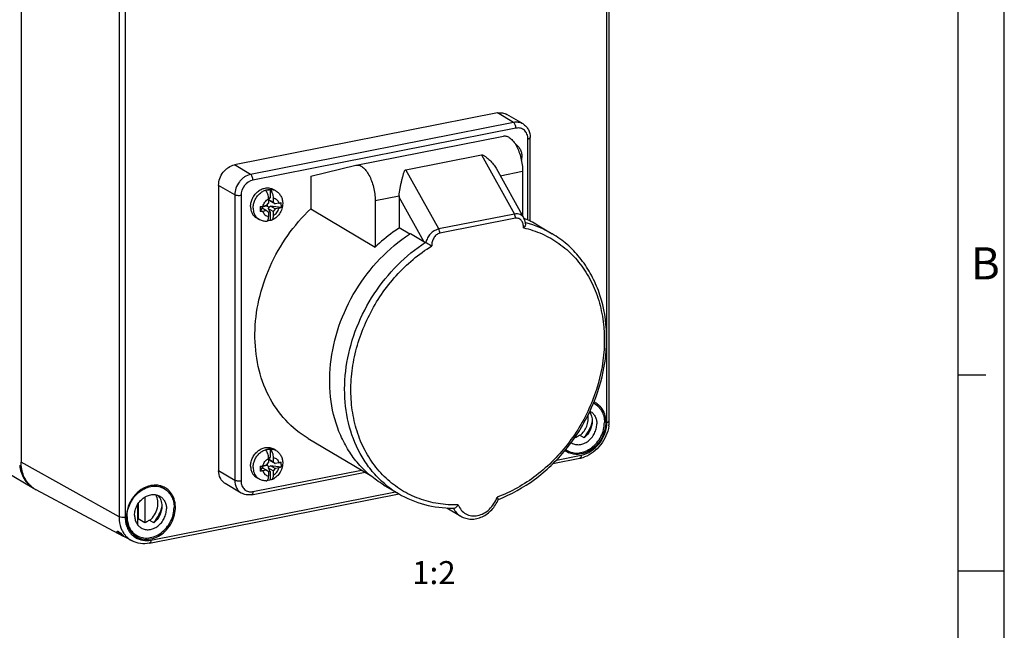
# Model space of a CAD drawing. Units: millimetres. Extents: x 0 to 594, y 0 to 420.
# Drawn here: x 487 to 594, y 275 to 342 of the extents above; entities that cross this region are included whole.
import ezdxf

# ---------------------------------------------------------------- set-up
doc = ezdxf.new("R2010")
doc.units = ezdxf.units.MM
doc.header["$LTSCALE"] = 32.67
for name, color, linetype in [('CEE-STECKDOSDXF_CONTINUOUS_LINE', 7, 'CONTINUOUS'), ('DECKEL-AK05-DXF_CONTINUOUS_LINE', 7, 'CONTINUOUS'), ('KASTEN_AK_05DXF_CONTINUOUS_LINE', 7, 'CONTINUOUS'), ('M-STG-012_DXF_FORMAT', 7, 'CONTINUOUS'), ('M-STG-012_DXF_TEXT', 7, 'CONTINUOUS'), ('SCHRAUBE_AK2DXF_CONTINUOUS_LINE', 7, 'CONTINUOUS'), ('SCHRAUBE_D9-DXF_CONTINUOUS_LINE', 7, 'CONTINUOUS')]:
    doc.layers.add(name, color=color, linetype=linetype)
doc.styles.get("Standard").update_dxf_attribs({"font": 'txt', "width": 0.7})
doc.styles.add('TEXTSTYLE_5', font='txt', dxfattribs={"width": 0.714286})

msp = doc.modelspace()

# ---------------------------------------------------------------- linework, layer by layer
at = {"layer": 'CEE-STECKDOSDXF_CONTINUOUS_LINE', "color": 7, "linetype": 'Continuous'}
for p, q in [((538.92911, 331.59342), (510.35028, 325.95009)), ((541.69847, 330.39807), (539.94847, 331.43477)), ((523.54779, 325.92503), (539.56926, 329.08872)), ((542.47815, 319.82927), (542.47815, 328.93386)), ((528.94857, 325.42784), (537.17582, 327.05244)), ((518.62896, 324.73653), (523.52045, 325.91903)), ((523.52045, 325.91903), (523.54831, 325.92495)), ((538.77475, 325.59077), (541.79329, 320.17117)), ((518.62896, 324.73653), (518.62896, 321.17547)), ((541.65043, 325.25696), (541.65043, 320.42766)), ((508.61823, 323.72868), (508.61823, 292.71883)), ((525.62896, 322.09327), (525.62896, 317.02869)), ((528.22704, 322.46087), (528.22704, 319.11119)), ((518.62896, 321.17547), (525.62896, 317.02869)), ((529.38056, 318.42785), (528.22704, 319.11119)), ((528.25082, 319.09788), (528.2408, 319.09138)), ((543.2484, 319.42538), (544.8734, 318.46273)), ((529.47704, 318.49454), (530.90844, 317.64658)), ((518.35744, 296.22171), (525.09873, 292.22819)), ((512.19714, 290.12409), (524.53722, 292.56083)), ((511.08092, 290.30342), (509.33092, 291.34012)), ((526.53099, 291.20538), (528.15599, 290.24274)), ((539.00484, 289.61309), (539.01534, 289.61711)), ((533.41417, 288.68695), (534.9341, 287.78655))]:
    msp.add_line(p, q, dxfattribs=at)
at = {"layer": 'CEE-STECKDOSDXF_CONTINUOUS_LINE', "color": 9, "linetype": 'Continuous'}
for p, q in [((540.67911, 330.55673), (538.92911, 331.59342)), ((540.67911, 330.55673), (512.10028, 324.9134)), ((540.92911, 329.93878), (512.35028, 324.29545)), ((542.22815, 319.9539), (542.22815, 328.78576)), ((537.17582, 327.05244), (540.7631, 320.6117)), ((512.10028, 324.9134), (510.35028, 325.95009)), ((532.53586, 318.9871), (528.94857, 325.42784)), ((539.22719, 324.77845), (541.65043, 325.25696)), ((510.36823, 322.69199), (508.61823, 323.72868)), ((510.36823, 322.69199), (510.36823, 291.68213)), ((511.05124, 322.6294), (511.05124, 291.61954)), ((525.62896, 322.09327), (528.23195, 322.60727)), ((530.90844, 317.64658), (528.22704, 322.46087)), ((540.7631, 320.6117), (532.53586, 318.9871)), ((540.87832, 320.14773), (532.65107, 318.52313)), ((510.36823, 291.68213), (508.61823, 292.71883)), ((512.35028, 290.46652), (524.14198, 292.79497))]:
    msp.add_line(p, q, dxfattribs=at)
at = {"layer": 'CEE-STECKDOSDXF_CONTINUOUS_LINE', "color": 7, "linetype": 'Continuous'}
msp.add_lwpolyline([(541.98313, 319.55753), (541.9797, 319.58654), (541.94019, 319.79662), (541.87758, 319.99201), (541.79245, 320.17268)], dxfattribs=at)
for centre, radius, start, end in [((537.69485, 310.04784), 10.89864, 59.3626827, 67.7732049), ((538.92148, 303.84626), 17.42899, 123.0419132, 123.1951951), ((538.89942, 303.88018), 17.38852, 122.8112929, 123.0419435), ((531.88896, 319.30345), 1.92526, 239.3833765, 246.3074665), ((535.62648, 290.98603), 3.65152, 337.882703, 338.058846), ((534.04952, 301.29256), 12.62633, 270.2555018, 270.662165)]:
    msp.add_arc(centre, radius, start, end, dxfattribs=at)
at = {"layer": 'CEE-STECKDOSDXF_CONTINUOUS_LINE', "color": 9, "linetype": 'Continuous'}
for centre, radius, start, end in [((539.19326, 308.72457), 11.28127, 75.5411548, 75.7663121), ((539.26095, 308.96025), 11.03616, 59.4326419, 75.5759345), ((533.72558, 299.63868), 10.92263, 229.5592443, 239.3419976), ((536.22653, 289.74877), 2.3701, 207.1484465, 208.098281)]:
    msp.add_arc(centre, radius, start, end, dxfattribs=at)
at = {"layer": 'CEE-STECKDOSDXF_CONTINUOUS_LINE', "color": 7, "linetype": 'Continuous'}
msp.add_ellipse((529.52607, 322.71739), major_axis=(0.43723, 1.66228), ratio=0.735882186, start_param=-4.456111354, end_param=-4.36910509, dxfattribs=at)
for points, knots in [([(538.92911, 331.59342), (539.10451, 331.62806), (539.46222, 331.6414), (539.80153, 331.52182), (539.94872, 331.43461)], [0, 0, 0, 0, 0.511001705, 1, 1, 1, 1]), ([(541.69801, 330.39834), (541.81942, 330.32651), (542.0439, 330.14579), (542.37926, 329.67164), (542.47815, 329.22553), (542.47815, 328.93386)], [0, 0, 0, 0, 0.245239591, 0.492921806, 1, 1, 1, 1]), ([(539.56975, 329.08881), (539.68591, 329.11161), (539.95515, 329.08768), (540.33062, 328.86531), (540.685, 328.49252), (541.00648, 327.98682), (541.27903, 327.37567), (541.48702, 326.69321), (541.61823, 325.97919), (541.65043, 325.49522), (541.65043, 325.25696)], [0, 0, 0, 0, 0.074984113, 0.163244432, 0.271004356, 0.398199015, 0.541049433, 0.69366535, 0.8490725, 1, 1, 1, 1]), ([(537.17582, 327.05244), (537.2193, 327.06102), (537.31263, 327.03347), (537.43249, 326.97002), (537.55113, 326.8948), (537.70327, 326.78707), (537.8859, 326.6419), (538.09347, 326.45505), (538.28864, 326.25645), (538.52851, 325.97818), (538.68542, 325.75093), (538.77416, 325.59182)], [0, 0, 0, 0, 0.060073378, 0.123137087, 0.186357769, 0.249587698, 0.375984767, 0.502183672, 0.627962336, 0.753071166, 1, 1, 1, 1]), ([(508.61823, 323.72868), (508.61823, 323.98096), (508.71367, 324.49598), (509.0287, 325.06746), (509.37884, 325.4492), (509.76946, 325.75497), (510.11573, 325.90377), (510.35028, 325.95009)], [0, 0, 0, 0, 0.250498663, 0.508705873, 0.637079236, 0.762611831, 1, 1, 1, 1]), ([(523.54828, 325.92512), (523.66444, 325.94793), (523.93368, 325.924), (524.30915, 325.70162), (524.66353, 325.32884), (524.98501, 324.82313), (525.25756, 324.21199), (525.46555, 323.52952), (525.59676, 322.8155), (525.62896, 322.33153), (525.62896, 322.09327)], [0, 0, 0, 0, 0.074984113, 0.163244432, 0.271004356, 0.398199015, 0.541049433, 0.69366535, 0.8490725, 1, 1, 1, 1]), ([(528.23195, 322.60727), (528.24945, 322.86914), (528.30981, 323.26002), (528.41347, 323.77237), (528.49854, 324.14721), (528.58642, 324.50726), (528.66135, 324.79645), (528.72343, 325.01765), (528.76424, 325.14985), (528.80119, 325.25129), (528.83352, 325.32328), (528.87442, 325.39153), (528.92215, 325.42263), (528.94857, 325.42784)], [0, 0, 0, 0, 0.267183953, 0.401396562, 0.532302219, 0.658412499, 0.778705791, 0.836400093, 0.892292445, 0.919514837, 0.946234445, 0.972583452, 1, 1, 1, 1]), ([(518.35786, 296.22147), (517.45278, 296.7576), (515.77033, 298.12556), (513.90613, 300.85058), (512.77739, 304.09172), (512.43598, 307.65853), (512.88869, 311.35454), (514.10528, 314.97963), (516.01532, 318.33622), (517.70186, 320.29592), (518.62896, 321.17547)], [0, 0, 0, 0, 0.110451035, 0.223890688, 0.342455455, 0.466960587, 0.596877511, 0.73059764, 0.865822439, 1, 1, 1, 1]), ([(528.2408, 319.09138), (528.01045, 318.94207), (527.09328, 318.31603), (526.23527, 317.6039), (525.62896, 317.02869)], [0, 0, 0, 0, 0.247249026, 1, 1, 1, 1]), ([(541.98314, 319.55754), (541.99143, 319.4823), (541.92624, 319.30983), (541.81297, 319.18173), (541.74188, 319.11839)], [0, 0, 0, 0, 0.442887729, 1, 1, 1, 1]), ([(526.53153, 291.20507), (526.02562, 291.50474), (525.05668, 292.19087), (523.78045, 293.44773), (522.69985, 294.91213), (521.53143, 297.13037), (520.66483, 300.3044), (520.62757, 304.37802), (521.56103, 308.50147), (523.39852, 312.40181), (526.01337, 315.82067), (528.20685, 317.66397), (529.37923, 318.43101)], [0, 0, 0, 0, 0.054908338, 0.110295255, 0.166594443, 0.224157782, 0.343659611, 0.46966053, 0.600970723, 0.735158378, 0.869171818, 1, 1, 1, 1]), ([(539.01534, 289.61711), (540.41598, 290.15373), (543.12565, 291.67286), (546.50886, 294.92853), (549.06792, 298.95364), (550.59571, 303.42763), (550.965, 307.99662), (550.2463, 311.63938), (549.067, 314.20509), (547.91939, 315.89966), (546.52192, 317.347), (545.44059, 318.12674), (544.8734, 318.46273)], [0, 0, 0, 0, 0.126239031, 0.257723903, 0.391481045, 0.523904748, 0.651754911, 0.773110934, 0.831493376, 0.88850487, 0.9445162, 1, 1, 1, 1]), ([(531.13953, 317.52792), (531.18703, 317.49951), (531.40017, 317.36976), (531.61349, 317.23906), (531.78751, 317.15275)], [0, 0, 0, 0, 0.221735402, 1, 1, 1, 1]), ([(509.33067, 291.34027), (509.22069, 291.40544), (509.01612, 291.57144), (508.70644, 292.0179), (508.61823, 292.43997), (508.61823, 292.71883)], [0, 0, 0, 0, 0.237651, 0.481589141, 1, 1, 1, 1]), ([(512.19714, 290.12409), (512.00752, 290.08664), (511.61564, 290.07435), (511.24475, 290.2065), (511.08138, 290.30316)], [0, 0, 0, 0, 0.504512134, 1, 1, 1, 1]), ([(528.15599, 290.24274), (529.03696, 289.72085), (530.97649, 288.91285), (533.05911, 288.66169), (534.10582, 288.66636)], [0, 0, 0, 0, 0.494501782, 1, 1, 1, 1]), ([(534.19544, 288.66709), (534.2362, 288.66748), (534.32503, 288.69375), (534.49294, 288.80513), (534.59809, 288.93045), (534.65859, 289.02344)], [0, 0, 0, 0, 0.203295762, 0.446682534, 1, 1, 1, 1]), ([(534.9341, 287.78655), (535.10191, 287.68714), (535.468, 287.53132), (536.06242, 287.44612), (536.67217, 287.50872), (537.47345, 287.78154), (538.36359, 288.44506), (538.8426, 289.20102), (539.00931, 289.61122)], [0, 0, 0, 0, 0.116395534, 0.234232173, 0.354746961, 0.478734846, 0.735762093, 1, 1, 1, 1]), ([(538.94906, 289.75858), (538.94343, 289.76625), (538.91844, 289.79933), (538.89184, 289.83118), (538.8708, 289.85521)], [0, 0, 0, 0, 0.229600869, 1, 1, 1, 1]), ([(539.01355, 289.62161), (539.01615, 289.62807), (539.01398, 289.64715), (538.99438, 289.69417), (538.96889, 289.73153), (538.94906, 289.75858)], [0, 0, 0, 0, 0.135356387, 0.347989794, 1, 1, 1, 1])]:
    msp.add_open_spline(points, degree=3, knots=knots, dxfattribs=at)
at = {"layer": 'CEE-STECKDOSDXF_CONTINUOUS_LINE', "color": 9, "linetype": 'Continuous'}
for points, knots in [([(541.69805, 330.39831), (541.55092, 330.48537), (541.21181, 330.60471), (540.85438, 330.59134), (540.67911, 330.55673)], [0, 0, 0, 0, 0.489000562, 1, 1, 1, 1]), ([(540.92911, 329.93878), (540.92911, 330.06634), (540.89269, 330.25342), (540.78834, 330.45744), (540.71727, 330.53412), (540.67911, 330.55673)], [0, 0, 0, 0, 0.557712698, 0.806089927, 1, 1, 1, 1]), ([(542.22815, 328.78576), (542.22815, 328.96216), (542.16883, 329.30706), (541.87847, 329.73416), (541.42912, 329.97057), (541.09171, 329.97089), (540.92911, 329.93878)], [0, 0, 0, 0, 0.26547556, 0.511553502, 0.75057534, 1, 1, 1, 1]), ([(542.22815, 328.78576), (542.26315, 328.79267), (542.32694, 328.8093), (542.41702, 328.84508), (542.47816, 328.89766), (542.47815, 328.93386)], [0, 0, 0, 0, 0.353615169, 0.641178216, 1, 1, 1, 1]), ([(512.10028, 324.9134), (511.86573, 324.86708), (511.51946, 324.71828), (511.12884, 324.41251), (510.7787, 324.03077), (510.46367, 323.45929), (510.36823, 322.94427), (510.36823, 322.69199)], [0, 0, 0, 0, 0.237387866, 0.36292065, 0.491294152, 0.7495017, 1, 1, 1, 1]), ([(512.35028, 324.29545), (511.99251, 324.22481), (511.32321, 323.76221), (511.05124, 323.00851), (511.05124, 322.6294)], [0, 0, 0, 0, 0.49028737, 1, 1, 1, 1]), ([(512.35028, 324.29545), (512.35028, 324.42301), (512.31385, 324.61009), (512.2095, 324.8141), (512.13843, 324.89079), (512.10028, 324.9134)], [0, 0, 0, 0, 0.5577127, 0.806089931, 1, 1, 1, 1]), ([(511.05124, 322.6294), (510.92704, 322.60487), (510.73788, 322.59843), (510.50896, 322.63398), (510.40783, 322.66853), (510.36823, 322.69199)], [0, 0, 0, 0, 0.546218571, 0.801403341, 1, 1, 1, 1]), ([(541.79208, 320.17336), (541.74553, 320.25679), (541.62689, 320.4112), (541.37894, 320.57358), (541.07938, 320.64699), (540.86886, 320.63263), (540.7631, 320.6117)], [0, 0, 0, 0, 0.239667785, 0.479031236, 0.729551872, 1, 1, 1, 1]), ([(540.87832, 320.14773), (540.87832, 320.22961), (540.85699, 320.39027), (540.80136, 320.543), (540.7631, 320.6117)], [0, 0, 0, 0, 0.510111483, 1, 1, 1, 1]), ([(541.74188, 319.11839), (541.7499, 319.25668), (541.72804, 319.52821), (541.56873, 319.89411), (541.31565, 320.1061), (541.07054, 320.16759), (540.94178, 320.16028), (540.87832, 320.14773)], [0, 0, 0, 0, 0.268051814, 0.518087797, 0.754633096, 0.874821657, 1, 1, 1, 1]), ([(532.53586, 318.9871), (532.19613, 318.92016), (531.71682, 318.60669), (531.30967, 318.03361), (531.17886, 317.69716), (531.13952, 317.52793)], [0, 0, 0, 0, 0.49351482, 0.752375716, 1, 1, 1, 1]), ([(532.65107, 318.52313), (532.65107, 318.60501), (532.62975, 318.76567), (532.57412, 318.9184), (532.53586, 318.9871)], [0, 0, 0, 0, 0.510111355, 1, 1, 1, 1]), ([(541.74188, 319.11839), (542.4355, 318.96359), (543.7915, 318.51992), (545.64999, 317.46151), (547.26776, 316.04458), (548.59916, 314.3103), (549.60955, 312.30757), (550.50869, 309.31116), (550.6836, 305.17957), (549.44806, 300.2475), (546.91544, 295.72915), (543.34281, 292.07655), (540.39557, 290.41237), (538.8708, 289.85521)], [0, 0, 0, 0, 0.0559416, 0.111443144, 0.167258199, 0.224087606, 0.282495454, 0.342841084, 0.4692704, 0.602375948, 0.738292699, 0.872215705, 1, 1, 1, 1]), ([(532.65107, 318.52313), (532.51468, 318.49624), (532.24825, 318.35508), (531.96987, 318.00839), (531.80671, 317.59206), (531.77901, 317.296), (531.78751, 317.15275)], [0, 0, 0, 0, 0.239539696, 0.495815589, 0.752723977, 1, 1, 1, 1]), ([(526.64049, 291.32572), (526.21687, 291.68665), (525.41716, 292.4804), (524.04414, 294.31747), (522.80544, 297.04581), (522.18674, 300.70464), (522.43537, 304.56802), (523.52922, 308.40793), (525.40013, 312.00145), (527.93551, 315.13676), (530.01227, 316.83069), (531.11533, 317.54046)], [0, 0, 0, 0, 0.054924578, 0.110699241, 0.225682009, 0.346632561, 0.473419958, 0.604610514, 0.737888848, 0.870548471, 1, 1, 1, 1]), ([(534.65859, 289.02344), (533.92828, 289.00188), (532.47631, 289.08901), (530.38128, 289.62956), (528.45563, 290.56511), (526.75505, 291.86993), (525.32694, 293.5066), (524.20959, 295.42815), (523.43128, 297.58095), (523.01049, 299.90641), (522.9566, 302.34318), (523.37651, 305.67963), (524.80425, 309.76332), (527.71975, 314.03186), (530.35808, 316.2692), (531.78751, 317.15275)], [0, 0, 0, 0, 0.057941006, 0.114565933, 0.170524829, 0.226562437, 0.283411295, 0.341690573, 0.401830645, 0.464036711, 0.528287298, 0.594355647, 0.729928388, 0.866735389, 1, 1, 1, 1]), ([(510.36823, 291.68213), (510.36823, 291.40322), (510.45647, 290.98107), (510.76627, 290.53457), (510.97091, 290.36858), (511.08093, 290.30343)], [0, 0, 0, 0, 0.518410766, 0.762347969, 1, 1, 1, 1]), ([(511.05124, 291.61954), (510.92704, 291.59502), (510.73788, 291.58858), (510.50896, 291.62413), (510.40783, 291.65867), (510.36823, 291.68213)], [0, 0, 0, 0, 0.546218569, 0.80140334, 1, 1, 1, 1]), ([(511.05124, 291.61954), (511.05124, 291.44314), (511.11056, 291.09823), (511.40092, 290.67114), (511.85027, 290.43473), (512.18768, 290.43441), (512.35028, 290.46652)], [0, 0, 0, 0, 0.26547556, 0.511553502, 0.75057534, 1, 1, 1, 1]), ([(512.35028, 290.46652), (512.35028, 290.42321), (512.34457, 290.34287), (512.31576, 290.23656), (512.26885, 290.15773), (512.22041, 290.12868), (512.19714, 290.12408)], [0, 0, 0, 0, 0.325390047, 0.601609294, 0.821747113, 1, 1, 1, 1]), ([(534.65859, 289.02344), (534.73646, 288.81616), (534.95556, 288.42931), (535.4661, 288.00584), (536.09921, 287.8), (536.78632, 287.82905), (537.46339, 288.08221), (538.28016, 288.68098), (538.71045, 289.36507), (538.8708, 289.85521)], [0, 0, 0, 0, 0.118017414, 0.231615682, 0.345648575, 0.464751715, 0.591376566, 0.725143782, 1, 1, 1, 1]), ([(534.13576, 288.63248), (534.2291, 288.45768), (534.45812, 288.13387), (534.76786, 287.88505), (534.93411, 287.78657)], [0, 0, 0, 0, 0.506293312, 1, 1, 1, 1])]:
    msp.add_open_spline(points, degree=3, knots=knots, dxfattribs=at)
at = {"layer": 'CEE-STECKDOSDXF_CONTINUOUS_LINE', "color": 7, "linetype": 'Continuous'}
msp.add_open_spline([(531.11533, 317.54046), (531.12365, 317.53681), (531.13173, 317.53259), (531.13952, 317.52793)], degree=3, dxfattribs=at)
at = {"layer": 'DECKEL-AK05-DXF_CONTINUOUS_LINE', "color": 9, "linetype": 'Continuous'}
for p, q in [((550.80834, 297.99591), (550.80834, 383.97779)), ((497.79473, 373.70173), (497.79473, 287.71986)), ((498.47105, 373.64299), (498.47105, 287.66111)), ((545.33267, 293.89172), (548.02238, 294.42285)), ((497.79473, 287.71986), (487.1514, 293.66018)), ((501.25701, 285.1883), (527.83039, 290.43562))]:
    msp.add_line(p, q, dxfattribs=at)
at = {"layer": 'DECKEL-AK05-DXF_CONTINUOUS_LINE', "color": 7, "linetype": 'Continuous'}
for p, q in [((551.05834, 298.14401), (551.05834, 384.12589)), ((487.1514, 379.64205), (487.1514, 293.66018)), ((544.94164, 293.50232), (547.86924, 294.08042)), ((498.29315, 285.59519), (488.77645, 290.66824)), ((501.10387, 284.84587), (528.23016, 290.20238)), ((499.2159, 285.1033), (498.37605, 285.551))]:
    msp.add_line(p, q, dxfattribs=at)
for centre, radius, start, end in [((548.54919, 298.33381), 2.05216, 60.164156, 65.2971792), ((548.55564, 298.34535), 2.03894, 54.4004928, 60.1599009), ((547.0873, 298.15399), 3.97128, 351.8902473, 357.4849332), ((547.2708, 298.14447), 3.78754, 357.5069897, 359.9931155), ((547.48985, 296.54693), 2.03994, 232.8269049, 234.395492), ((547.48791, 296.54436), 2.03672, 234.3979513, 238.4411745), ((547.49644, 296.55921), 2.05384, 238.4552058, 246.7404775), ((547.23678, 297.27777), 3.2593, 281.1891459, 285.3873282), ((547.19046, 297.44527), 3.43309, 285.3909117, 290.1136361), ((490.12447, 293.18346), 2.85408, 228.3989564, 235.1895038), ((501.7669, 289.05757), 2.09715, 66.7717815, 77.13207), ((490.10039, 293.14997), 2.81284, 235.2028354, 237.9873457), ((490.09382, 293.1398), 2.80074, 237.9908689, 241.891605), ((501.78233, 289.09638), 2.05541, 60.1681262, 66.7402737), ((501.79026, 289.11081), 2.03894, 54.4004928, 60.1599009), ((500.79959, 287.39434), 2.15129, 221.4664015, 222.4003823), ((500.75736, 287.35393), 2.09286, 222.3629509, 234.3257652), ((500.72253, 287.30981), 2.03672, 234.3979513, 238.4411745), ((500.73107, 287.32467), 2.05384, 238.4552058, 246.7404775)]:
    msp.add_arc(centre, radius, start, end, dxfattribs=at)
at = {"layer": 'DECKEL-AK05-DXF_CONTINUOUS_LINE', "color": 9, "linetype": 'Continuous'}
for centre, radius, start, end in [((500.63366, 287.49145), 2.8017, 205.5955763, 214.2712969), ((500.82704, 287.39683), 2.30384, 214.3214276, 218.9320043), ((500.77726, 287.3567), 2.23989, 218.9336941, 223.6844337), ((500.73072, 287.31198), 2.17535, 223.6792552, 233.445116), ((500.7062, 287.28111), 2.13595, 233.4802601, 238.4164512)]:
    msp.add_arc(centre, radius, start, end, dxfattribs=at)
at = {"layer": 'DECKEL-AK05-DXF_CONTINUOUS_LINE', "color": 7, "linetype": 'Continuous'}
for points, knots in [([(549.74253, 300.00322), (549.95195, 299.85328), (550.32497, 299.45981), (550.65031, 298.69605), (550.73132, 297.82568), (550.5104, 296.62496), (549.69498, 295.29228), (548.59145, 294.6595), (548.02238, 294.54713)], [0, 0, 0, 0, 0.111162724, 0.227885172, 0.352085205, 0.482963895, 0.749648683, 1, 1, 1, 1]), ([(551.01886, 297.59376), (550.91351, 296.85207), (550.29784, 295.42652), (549.05723, 294.47259), (548.37104, 294.22155)], [0, 0, 0, 0, 0.50624013, 1, 1, 1, 1]), ([(548.02238, 294.54713), (547.90762, 294.52446), (547.45979, 294.46661), (546.99258, 294.54023), (546.68539, 294.6723)], [0, 0, 0, 0, 0.259176273, 1, 1, 1, 1]), ([(488.22953, 291.04921), (487.88308, 291.35672), (487.31789, 292.18401), (487.1514, 293.16032), (487.1514, 293.66018)], [0, 0, 0, 0, 0.480988339, 1, 1, 1, 1]), ([(501.25701, 291.1099), (500.5213, 290.96462), (499.14496, 290.01326), (498.58567, 288.46337), (498.58567, 287.68374)], [0, 0, 0, 0, 0.490286605, 1, 1, 1, 1]), ([(502.23395, 291.10205), (502.15582, 291.11992), (501.833, 291.17472), (501.49921, 291.15773), (501.25701, 291.1099)], [0, 0, 0, 0, 0.245072531, 1, 1, 1, 1]), ([(501.25701, 285.31258), (501.82608, 285.42495), (502.92961, 286.05773), (503.74503, 287.39041), (503.96594, 288.59113), (503.88494, 289.46151), (503.5596, 290.22526), (503.18658, 290.61873), (502.97716, 290.76868)], [0, 0, 0, 0, 0.250351317, 0.517036105, 0.647914795, 0.772114828, 0.888837276, 1, 1, 1, 1]), ([(498.58567, 287.68374), (498.58567, 287.36546), (498.67917, 286.74411), (498.99068, 286.19255), (499.18753, 285.96979)], [0, 0, 0, 0, 0.517067814, 1, 1, 1, 1]), ([(497.96755, 285.79442), (497.91145, 285.83086), (497.80968, 285.9002), (497.67981, 286.01041), (497.60859, 286.0852), (497.57331, 286.15148), (497.5843, 286.16555)], [0, 0, 0, 0, 0.367408963, 0.684163401, 0.901922548, 1, 1, 1, 1]), ([(497.5843, 286.16555), (497.59139, 286.17463), (497.6351, 286.17098), (497.66312, 286.15563), (497.68388, 286.14456)], [0, 0, 0, 0, 0.328541305, 1, 1, 1, 1]), ([(497.68388, 286.14456), (497.69412, 286.13909), (497.74172, 286.11155), (497.78665, 286.07967), (497.82133, 286.05366)], [0, 0, 0, 0, 0.211157962, 1, 1, 1, 1]), ([(497.82133, 286.05366), (497.84176, 286.03833), (497.92733, 285.97153), (498.00964, 285.9007), (498.07211, 285.84607)], [0, 0, 0, 0, 0.235380193, 1, 1, 1, 1]), ([(498.15113, 285.68213), (498.13644, 285.69066), (498.07457, 285.72696), (498.01347, 285.7646), (497.96755, 285.79442)], [0, 0, 0, 0, 0.236805069, 1, 1, 1, 1]), ([(498.07211, 285.84607), (498.11362, 285.80976), (498.18842, 285.74346), (498.27687, 285.66522), (498.33128, 285.61615), (498.36066, 285.5898), (498.37329, 285.57559), (498.38397, 285.56482), (498.3822, 285.56255)], [0, 0, 0, 0, 0.393074207, 0.714485772, 0.835223222, 0.924493031, 0.979503524, 1, 1, 1, 1]), ([(498.29626, 285.60101), (498.28597, 285.60651), (498.23722, 285.63287), (498.18897, 285.66016), (498.15113, 285.68213)], [0, 0, 0, 0, 0.210460855, 1, 1, 1, 1]), ([(498.3822, 285.56255), (498.38073, 285.56065), (498.37003, 285.56488), (498.34434, 285.57477), (498.31659, 285.59017), (498.29626, 285.60101)], [0, 0, 0, 0, 0.076102267, 0.270398844, 1, 1, 1, 1]), ([(501.10387, 284.84587), (500.78326, 284.78256), (500.12608, 284.75414), (499.4964, 284.95377), (499.2159, 285.1033)], [0, 0, 0, 0, 0.506925284, 1, 1, 1, 1]), ([(499.92001, 285.43775), (500.02143, 285.39416), (500.45031, 285.24866), (500.92231, 285.24649), (501.25701, 285.31258)], [0, 0, 0, 0, 0.244463308, 1, 1, 1, 1])]:
    msp.add_open_spline(points, degree=3, knots=knots, dxfattribs=at)
at = {"layer": 'DECKEL-AK05-DXF_CONTINUOUS_LINE', "color": 9, "linetype": 'Continuous'}
for points, knots in [([(548.02238, 294.42285), (548.78965, 294.57435), (550.22507, 295.56645), (550.80834, 297.18285), (550.80834, 297.99591)], [0, 0, 0, 0, 0.490286315, 1, 1, 1, 1]), ([(550.80834, 297.99591), (550.87159, 298.00841), (550.96513, 298.02867), (551.05857, 298.10781), (551.05832, 298.14401)], [0, 0, 0, 0, 0.640415842, 1, 1, 1, 1]), ([(548.02238, 294.42285), (548.02238, 294.37969), (548.01581, 294.25853), (547.95314, 294.09678), (547.86921, 294.08059)], [0, 0, 0, 0, 0.335492784, 1, 1, 1, 1]), ([(498.47105, 287.66111), (498.34891, 287.63699), (498.11965, 287.63084), (497.88575, 287.66906), (497.79473, 287.71986)], [0, 0, 0, 0, 0.544301422, 1, 1, 1, 1]), ([(497.79473, 287.71986), (497.79473, 287.59203), (497.81933, 287.09961), (497.94887, 286.61029), (498.1069, 286.28106)], [0, 0, 0, 0, 0.259272517, 1, 1, 1, 1]), ([(498.47105, 287.66111), (498.47105, 287.56646), (498.4868, 287.19952), (498.56867, 286.83443), (498.66903, 286.581)], [0, 0, 0, 0, 0.257747955, 1, 1, 1, 1]), ([(498.31839, 285.91377), (498.37655, 285.8286), (498.62376, 285.50704), (498.94925, 285.24545), (499.2159, 285.1033)], [0, 0, 0, 0, 0.254468788, 1, 1, 1, 1]), ([(499.58752, 285.46154), (499.82667, 285.31452), (500.38173, 285.11143), (500.96928, 285.13149), (501.25701, 285.1883)], [0, 0, 0, 0, 0.489067239, 1, 1, 1, 1]), ([(501.25701, 285.1883), (501.25701, 285.14515), (501.25044, 285.02398), (501.18777, 284.86224), (501.10384, 284.84605)], [0, 0, 0, 0, 0.335492784, 1, 1, 1, 1])]:
    msp.add_open_spline(points, degree=3, knots=knots, dxfattribs=at)
msp.add_open_spline([(498.66903, 286.581), (498.73611, 286.41165), (498.8216, 286.24826), (498.92433, 286.09784)], degree=3, dxfattribs=at)
at = {"layer": 'KASTEN_AK_05DXF_CONTINUOUS_LINE', "color": 7, "linetype": 'Continuous'}
msp.add_line((471.61588, 300.83077), (488.49088, 290.83409), dxfattribs=at)
msp.add_arc((489.92748, 293.26009), 2.81943, 239.354769, 242.1589411, dxfattribs=at)
msp.add_open_spline([(486.99989, 293.31856), (487.05439, 292.8079), (487.28577, 292.05283), (487.89931, 291.25773), (488.28474, 290.95624), (488.49035, 290.83442)], degree=3, knots=[0, 0, 0, 0, 0.515356062, 0.76017351, 1, 1, 1, 1], dxfattribs=at)
at = {"layer": 'M-STG-012_DXF_FORMAT', "color": 2, "linetype": 'Continuous'}
for p, q in [((594, 0), (594, 420)), ((589, 303.14096), (592, 303.14096)), ((589.00023, 281.84526), (594.00023, 281.84526))]:
    msp.add_line(p, q, dxfattribs=at)
at = {"layer": 'M-STG-012_DXF_FORMAT', "color": 7, "linetype": 'Continuous'}
msp.add_line((589, 5), (589, 415), dxfattribs=at)
at = {"layer": 'SCHRAUBE_AK2DXF_CONTINUOUS_LINE', "color": 7, "linetype": 'Continuous'}
for p, q in [((547.38001, 296.42391), (547.38001, 296.30859)), ((548.35091, 296.30761), (547.85091, 296.60381)), ((547.38001, 296.30859), (547.32353, 296.34205)), ((502.72306, 290.77153), (502.22306, 291.06773)), ((499.82439, 286.918), (499.82439, 289.07069)), ((499.86463, 289.13668), (499.86463, 287.51834)), ((500.61463, 289.87434), (500.61463, 287.07405)), ((500.61463, 287.07405), (499.86463, 287.51834)), ((501.58553, 287.07307), (501.08553, 287.36927)), ((499.71596, 285.69538), (499.21596, 285.99158))]:
    msp.add_line(p, q, dxfattribs=at)
for centre, radius, start, end in [((548.49126, 298.32265), 1.9566, 59.3589305, 63.6360944), ((548.3287, 298.04836), 1.32544, 59.3573279, 60.9717235), ((547.6409, 296.88735), 1.32511, 237.24841, 239.3571651), ((545.78492, 298.74828), 3.49146, 316.2387512, 316.4420389), ((545.77659, 298.75618), 3.50295, 316.4424205, 317.3590064), ((547.4789, 296.61368), 1.95709, 234.316322, 239.3539305), ((499.90743, 288.38197), 1.46632, 264.4985748, 266.7534271), ((499.071, 289.27525), 1.92784, 293.0111227, 294.3098143), ((499.01955, 289.51374), 3.49146, 316.2387512, 316.4420389), ((499.01121, 289.52163), 3.50295, 316.4424205, 317.3590064)]:
    msp.add_arc(centre, radius, start, end, dxfattribs=at)
for points, knots in [([(549.48846, 300.00606), (549.65071, 299.90994), (549.95255, 299.66543), (550.28902, 299.17908), (550.49567, 298.60079), (550.53966, 298.18465), (550.53966, 297.97248)], [0, 0, 0, 0, 0.236775938, 0.479811384, 0.733621586, 1, 1, 1, 1]), ([(547.91457, 296.5655), (548.22976, 296.8333), (548.71854, 297.52485), (548.82849, 298.37293), (548.76002, 298.76435)], [0, 0, 0, 0, 0.510012655, 1, 1, 1, 1]), ([(548.92217, 299.09677), (549.01968, 298.95868), (549.17089, 298.63665), (549.21693, 298.28576), (549.21693, 298.10622)], [0, 0, 0, 0, 0.484939475, 1, 1, 1, 1]), ([(549.00425, 299.18872), (549.11426, 299.12355), (549.3189, 298.95778), (549.54701, 298.62806), (549.68711, 298.23599), (549.71693, 297.95386), (549.71693, 297.81002)], [0, 0, 0, 0, 0.236775922, 0.479811394, 0.73362151, 1, 1, 1, 1]), ([(546.48131, 294.92994), (546.67095, 294.81759), (547.09965, 294.65448), (547.79962, 294.63124), (548.50726, 294.8219), (549.17087, 295.20781), (549.74469, 295.75848), (550.18868, 296.43384), (550.47134, 297.18485), (550.53966, 297.71326), (550.53966, 297.97248)], [0, 0, 0, 0, 0.109965385, 0.22380449, 0.343960956, 0.470811526, 0.602842192, 0.737248714, 0.870678105, 1, 1, 1, 1]), ([(546.96551, 295.74728), (547.09408, 295.67111), (547.38472, 295.56053), (547.85928, 295.54477), (548.33904, 295.67403), (548.78894, 295.93567), (549.17797, 296.309), (549.47898, 296.76688), (549.67062, 297.27604), (549.71693, 297.63428), (549.71693, 297.81002)], [0, 0, 0, 0, 0.109965388, 0.223804504, 0.343960981, 0.470811536, 0.602842217, 0.737248728, 0.870678397, 1, 1, 1, 1]), ([(549.21693, 298.10622), (549.21693, 297.76873), (549.04777, 297.08267), (548.61615, 296.52615), (548.35091, 296.30761)], [0, 0, 0, 0, 0.495455801, 1, 1, 1, 1]), ([(548.3534, 296.38327), (548.56682, 296.61503), (548.93162, 297.13593), (549.15029, 297.73343), (549.21634, 298.03918)], [0, 0, 0, 0, 0.501802147, 1, 1, 1, 1]), ([(547.85091, 296.60381), (547.81443, 296.57376), (547.66757, 296.46029), (547.50605, 296.36552), (547.38001, 296.30859)], [0, 0, 0, 0, 0.254693235, 1, 1, 1, 1]), ([(498.66473, 287.72898), (498.66473, 287.9882), (498.73305, 288.5166), (499.01571, 289.26761), (499.4597, 289.94298), (500.03352, 290.49364), (500.69713, 290.87955), (501.40477, 291.07021), (502.10474, 291.04697), (502.53344, 290.88387), (502.72308, 290.77152)], [0, 0, 0, 0, 0.129321895, 0.262751286, 0.397157808, 0.529188474, 0.656039044, 0.77619551, 0.890034615, 1, 1, 1, 1]), ([(499.48746, 287.89144), (499.48746, 288.06718), (499.53377, 288.42542), (499.72541, 288.93458), (500.02642, 289.39245), (500.41545, 289.76579), (500.86535, 290.02742), (501.34511, 290.15668), (501.81967, 290.14093), (502.11031, 290.03034), (502.23888, 289.95418)], [0, 0, 0, 0, 0.129321603, 0.262751272, 0.397157783, 0.529188464, 0.656039019, 0.776195496, 0.890034612, 1, 1, 1, 1]), ([(501.1492, 287.33096), (501.35288, 287.50402), (501.70418, 287.9217), (502.00726, 288.66522), (502.05637, 289.43769), (501.89893, 289.92115), (501.77656, 290.12352)], [0, 0, 0, 0, 0.260305334, 0.520951984, 0.769679304, 1, 1, 1, 1]), ([(501.97099, 290.07605), (502.04783, 290.00408), (502.18718, 289.83894), (502.39313, 289.4441), (502.45156, 289.10061), (502.45156, 288.87167)], [0, 0, 0, 0, 0.237793338, 0.482932515, 1, 1, 1, 1]), ([(502.72308, 290.77152), (502.88534, 290.6754), (503.18718, 290.43088), (503.52364, 289.94454), (503.73029, 289.36624), (503.77428, 288.9501), (503.77428, 288.73794)], [0, 0, 0, 0, 0.236775938, 0.479811384, 0.733621586, 1, 1, 1, 1]), ([(502.23888, 289.95418), (502.34888, 289.88901), (502.55352, 289.72324), (502.78163, 289.39351), (502.92174, 289.00145), (502.95156, 288.71932), (502.95156, 288.57548)], [0, 0, 0, 0, 0.236775922, 0.479811394, 0.73362151, 1, 1, 1, 1]), ([(499.48746, 287.89144), (499.48746, 287.74759), (499.51728, 287.46546), (499.65738, 287.0734), (499.88549, 286.74367), (500.09013, 286.5779), (500.20014, 286.51274)], [0, 0, 0, 0, 0.26637849, 0.520188606, 0.763224078, 1, 1, 1, 1]), ([(499.71594, 285.69539), (499.90558, 285.58305), (500.33428, 285.41994), (501.03425, 285.3967), (501.74189, 285.58736), (502.4055, 285.97327), (502.97932, 286.52393), (503.4233, 287.1993), (503.70597, 287.95031), (503.77428, 288.47871), (503.77428, 288.73794)], [0, 0, 0, 0, 0.109965385, 0.22380449, 0.343960956, 0.470811526, 0.602842192, 0.737248714, 0.870678105, 1, 1, 1, 1]), ([(500.20014, 286.51274), (500.32871, 286.43657), (500.61935, 286.32599), (501.09391, 286.31023), (501.57366, 286.43949), (502.02357, 286.70113), (502.4126, 287.07446), (502.71361, 287.53233), (502.90524, 288.04149), (502.95156, 288.39973), (502.95156, 288.57548)], [0, 0, 0, 0, 0.109965388, 0.223804504, 0.343960981, 0.470811536, 0.602842217, 0.737248728, 0.870678397, 1, 1, 1, 1]), ([(502.45156, 288.87167), (502.45156, 288.53419), (502.2824, 287.84812), (501.85078, 287.29161), (501.58553, 287.07307)], [0, 0, 0, 0, 0.495455801, 1, 1, 1, 1]), ([(501.58802, 287.14873), (501.80145, 287.38049), (502.16625, 287.90139), (502.38492, 288.49889), (502.45097, 288.80464)], [0, 0, 0, 0, 0.501802147, 1, 1, 1, 1]), ([(498.66473, 287.72898), (498.66473, 287.51681), (498.70872, 287.10067), (498.91537, 286.52237), (499.25184, 286.03603), (499.55368, 285.79151), (499.71594, 285.69539)], [0, 0, 0, 0, 0.266378414, 0.520188616, 0.763224062, 1, 1, 1, 1]), ([(501.08553, 287.36927), (501.04906, 287.33921), (500.9022, 287.22575), (500.74067, 287.13098), (500.61463, 287.07405)], [0, 0, 0, 0, 0.254693235, 1, 1, 1, 1])]:
    msp.add_open_spline(points, degree=3, knots=knots, dxfattribs=at)
at = {"layer": 'SCHRAUBE_D9-DXF_CONTINUOUS_LINE', "color": 7, "linetype": 'Continuous'}
for p, q in [((514.2108, 323.26308), (514.2108, 322.3584)), ((514.84173, 323.11864), (514.56673, 323.28155)), ((514.2108, 322.3584), (514.04801, 322.32625)), ((514.05033, 322.20118), (514.2108, 322.3584)), ((514.05033, 322.24764), (514.05033, 321.80375)), ((514.05033, 322.19707), (514.5483, 321.90208)), ((514.08126, 322.14679), (514.05033, 322.19459)), ((514.05033, 322.1308), (514.08126, 322.14679)), ((514.26423, 322.00645), (514.08126, 322.14679)), ((514.5483, 322.34597), (514.5483, 321.90208)), ((513.33325, 321.28229), (513.12284, 320.87053)), ((513.33325, 321.28229), (513.83383, 320.98575)), ((513.40033, 321.41356), (513.37207, 321.25929)), ((513.40033, 321.41356), (513.8983, 321.51189)), ((513.40033, 321.44085), (513.40033, 321.41356)), ((513.83383, 321.52607), (513.42474, 321.44529)), ((513.83383, 321.52607), (514.05033, 321.80375)), ((513.8983, 321.60876), (513.8983, 321.51189)), ((513.8983, 321.51189), (514.08126, 321.37155)), ((514.04772, 321.18845), (514.08126, 321.37155)), ((514.5483, 320.89191), (514.04772, 321.18845)), ((514.2108, 320.83546), (514.04772, 321.18845)), ((514.08126, 321.37155), (514.26423, 321.46613)), ((514.26423, 322.00645), (514.7648, 321.70991)), ((515.41204, 321.32257), (514.26423, 321.46613)), ((514.7648, 321.16959), (514.26423, 321.46613)), ((514.5483, 321.90208), (514.7648, 321.70991)), ((514.7648, 321.16959), (514.5483, 320.89191)), ((515.17389, 321.79069), (514.7648, 321.70991)), ((515.17389, 321.25037), (514.7648, 321.16959)), ((513.00689, 320.02132), (512.73189, 320.18423)), ((513.83383, 320.98575), (513.42474, 320.90497)), ((514.05033, 320.79358), (513.83383, 320.98575)), ((514.2108, 320.83546), (514.04094, 320.80192)), ((514.05033, 320.79358), (514.05033, 320.34969)), ((514.2108, 320.83546), (514.2108, 319.93078)), ((514.5483, 320.89191), (514.5483, 320.44803)), ((514.2108, 295.0723), (514.2108, 294.16762)), ((514.84173, 294.92786), (514.56673, 295.09077)), ((513.40033, 293.22278), (513.37207, 293.06851)), ((513.40033, 293.22278), (513.8983, 293.32111)), ((513.40033, 293.25007), (513.40033, 293.22278)), ((513.83383, 293.3353), (513.42474, 293.25451)), ((513.83383, 293.3353), (514.05033, 293.61297)), ((513.8983, 293.41798), (513.8983, 293.32111)), ((513.8983, 293.32111), (514.08126, 293.18077)), ((514.2108, 294.16762), (514.04801, 294.13547)), ((514.05033, 294.0104), (514.2108, 294.16762)), ((514.05033, 294.05686), (514.05033, 293.61297)), ((514.05033, 294.00629), (514.5483, 293.7113)), ((514.08126, 293.95601), (514.05033, 294.00381)), ((514.05033, 293.94003), (514.08126, 293.95601)), ((514.26423, 293.81567), (514.08126, 293.95601)), ((514.08126, 293.18077), (514.26423, 293.27535)), ((514.26423, 293.81567), (514.7648, 293.51913)), ((515.41204, 293.13179), (514.26423, 293.27535)), ((514.7648, 292.97881), (514.26423, 293.27535)), ((514.5483, 294.15519), (514.5483, 293.7113)), ((514.5483, 293.7113), (514.7648, 293.51913)), ((515.17389, 293.59991), (514.7648, 293.51913)), ((513.33325, 293.09151), (513.12284, 292.67975)), ((513.33325, 293.09151), (513.83383, 292.79497)), ((513.83383, 292.79497), (513.42474, 292.71419)), ((514.05033, 292.6028), (513.83383, 292.79497)), ((514.2108, 292.64468), (514.04094, 292.61114)), ((514.04772, 292.99767), (514.08126, 293.18077)), ((514.5483, 292.70113), (514.04772, 292.99767)), ((514.2108, 292.64468), (514.04772, 292.99767)), ((514.05033, 292.6028), (514.05033, 292.15892)), ((514.2108, 292.64468), (514.2108, 291.74)), ((514.7648, 292.97881), (514.5483, 292.70113)), ((514.5483, 292.70113), (514.5483, 292.25725)), ((515.17389, 293.05959), (514.7648, 292.97881)), ((513.00689, 291.83054), (512.73189, 291.99345))]:
    msp.add_line(p, q, dxfattribs=at)
at = {"layer": 'SCHRAUBE_D9-DXF_CONTINUOUS_LINE', "color": 9, "linetype": 'Continuous'}
for centre, radius, start, end in [((514.22731, 322.07924), 1.20742, 59.4110228, 74.2209759), ((513.62367, 321.06011), 1.2081, 224.5689209, 239.3005504), ((514.22731, 293.88846), 1.20742, 59.4110228, 74.2209759), ((513.62367, 292.86933), 1.2081, 224.5689209, 239.3005504)]:
    msp.add_arc(centre, radius, start, end, dxfattribs=at)
at = {"layer": 'SCHRAUBE_D9-DXF_CONTINUOUS_LINE', "color": 7, "linetype": 'Continuous'}
for centre, radius, start, end in [((528.51307, 321.12858), 15.3924, 179.9706666, 180.9606025), ((530.51633, 321.13665), 17.39565, 179.0968218, 180.0006163), ((512.36998, 321.59479), 3.05386, 359.9337966, 5.0366541), ((530.51633, 292.94587), 17.39565, 179.0968218, 180.0006163), ((512.36998, 293.40401), 3.05386, 359.9337966, 5.0366541), ((528.51307, 292.9378), 15.3924, 179.9706666, 180.9606025)]:
    msp.add_arc(centre, radius, start, end, dxfattribs=at)
for points, knots in [([(540.83919, 328.2389), (540.95214, 328.1699), (541.16045, 327.99931), (541.39272, 327.66877), (541.53395, 327.28695), (541.5644, 327.01574), (541.5644, 326.87984)], [0, 0, 0, 0, 0.247236458, 0.495571408, 0.746143533, 1, 1, 1, 1]), ([(541.5644, 326.87984), (541.5644, 326.84621), (541.56065, 326.71105), (541.5421, 326.57634), (541.52042, 326.47712)], [0, 0, 0, 0, 0.248755667, 1, 1, 1, 1]), ([(512.09047, 321.42507), (512.09047, 321.58325), (512.13216, 321.90568), (512.30464, 322.36393), (512.57556, 322.77601), (512.9257, 323.11202), (513.33064, 323.34747), (513.76243, 323.4638), (514.18954, 323.44959), (514.45111, 323.35005), (514.56683, 323.28149)], [0, 0, 0, 0, 0.129327728, 0.262752624, 0.397159406, 0.529190358, 0.656040255, 0.776196354, 0.890034577, 1, 1, 1, 1]), ([(513.71283, 323.16475), (513.75361, 323.17998), (513.91472, 323.23313), (514.08472, 323.26037), (514.2108, 323.26308)], [0, 0, 0, 0, 0.256582502, 1, 1, 1, 1]), ([(514.05033, 322.24764), (514.05033, 322.3385), (514.03327, 322.52159), (513.96546, 322.7802), (513.87558, 322.97404), (513.78636, 323.09703), (513.73777, 323.14521), (513.71283, 323.16475)], [0, 0, 0, 0, 0.27180723, 0.54673123, 0.796817988, 0.905216642, 1, 1, 1, 1]), ([(514.2108, 323.26308), (514.23574, 323.24354), (514.28433, 323.19536), (514.37354, 323.07236), (514.46342, 322.87853), (514.53123, 322.61991), (514.5483, 322.43683), (514.5483, 322.34597)], [0, 0, 0, 0, 0.09478401, 0.20318363, 0.453272978, 0.72819945, 1, 1, 1, 1]), ([(514.84173, 323.11864), (514.95698, 323.05036), (515.16989, 322.88015), (515.40773, 322.54745), (515.55245, 322.16158), (515.58364, 321.88708), (515.58364, 321.74954)], [0, 0, 0, 0, 0.247248483, 0.495568612, 0.746126554, 1, 1, 1, 1]), ([(512.09047, 321.42507), (512.09047, 321.29561), (512.1173, 321.04171), (512.2434, 320.68888), (512.44865, 320.39214), (512.63281, 320.24294), (512.7318, 320.18429)], [0, 0, 0, 0, 0.26639063, 0.520185213, 0.763224431, 1, 1, 1, 1]), ([(513.12284, 321.41085), (513.14917, 321.41191), (513.25034, 321.4178), (513.35117, 321.43077), (513.42474, 321.44529)], [0, 0, 0, 0, 0.260081606, 1, 1, 1, 1]), ([(515.58364, 321.74954), (515.58364, 321.556), (515.5209, 321.16443), (515.26175, 320.63172), (514.86387, 320.19472), (514.52329, 319.99502), (514.34393, 319.92657)], [0, 0, 0, 0, 0.249213839, 0.501446237, 0.752803374, 1, 1, 1, 1]), ([(515.17389, 321.79069), (515.21762, 321.79933), (515.29854, 321.8187), (515.37704, 321.84683), (515.41204, 321.86289)], [0, 0, 0, 0, 0.536505689, 1, 1, 1, 1]), ([(515.41204, 321.32257), (515.37704, 321.3065), (515.29854, 321.27838), (515.21762, 321.259), (515.17389, 321.25037)], [0, 0, 0, 0, 0.463494311, 1, 1, 1, 1]), ([(515.42383, 321.59126), (515.42383, 321.56874), (515.42288, 321.47908), (515.41812, 321.38945), (515.41204, 321.32257)], [0, 0, 0, 0, 0.251065818, 1, 1, 1, 1]), ([(513.78982, 319.81736), (513.65339, 319.81487), (513.37908, 319.84611), (513.12377, 319.95208), (513.00689, 320.02132)], [0, 0, 0, 0, 0.50110749, 1, 1, 1, 1]), ([(513.42474, 320.90497), (513.40108, 320.9003), (513.30123, 320.88288), (513.20001, 320.87363), (513.12284, 320.87053)], [0, 0, 0, 0, 0.237930551, 1, 1, 1, 1]), ([(513.8818, 319.84685), (513.91025, 319.86578), (513.96241, 319.92444), (514.0132, 320.04085), (514.04418, 320.18664), (514.05033, 320.29321), (514.05033, 320.34969)], [0, 0, 0, 0, 0.187294476, 0.416942456, 0.69043023, 1, 1, 1, 1]), ([(514.5483, 320.44803), (514.5483, 320.38569), (514.54083, 320.26919), (514.50829, 320.13223), (514.46708, 320.0427), (514.42294, 319.97657), (514.37697, 319.93919), (514.34394, 319.92657)], [0, 0, 0, 0, 0.318368227, 0.594044748, 0.713113222, 0.819442033, 1, 1, 1, 1]), ([(513.78983, 319.81735), (513.80588, 319.81765), (513.83853, 319.82301), (513.86809, 319.83771), (513.8818, 319.84685)], [0, 0, 0, 0, 0.49358565, 1, 1, 1, 1]), ([(514.2108, 319.93078), (514.18379, 319.92069), (514.07653, 319.88376), (513.96532, 319.85809), (513.88155, 319.84625)], [0, 0, 0, 0, 0.254136355, 1, 1, 1, 1]), ([(514.34394, 319.92657), (514.32351, 319.91877), (514.27748, 319.91116), (514.23248, 319.92208), (514.2108, 319.93078)], [0, 0, 0, 0, 0.483467162, 1, 1, 1, 1]), ([(512.09047, 293.23429), (512.09047, 293.39247), (512.13216, 293.7149), (512.30464, 294.17315), (512.57556, 294.58523), (512.9257, 294.92124), (513.33064, 295.1567), (513.76243, 295.27303), (514.18954, 295.25881), (514.45111, 295.15927), (514.56683, 295.09071)], [0, 0, 0, 0, 0.129327728, 0.262752624, 0.397159406, 0.529190358, 0.656040255, 0.776196354, 0.890034577, 1, 1, 1, 1]), ([(513.71283, 294.97397), (513.75361, 294.9892), (513.91472, 295.04235), (514.08472, 295.06959), (514.2108, 295.0723)], [0, 0, 0, 0, 0.256582502, 1, 1, 1, 1]), ([(514.05033, 294.05686), (514.05033, 294.14772), (514.03327, 294.33081), (513.96546, 294.58942), (513.87558, 294.78326), (513.78636, 294.90625), (513.73777, 294.95443), (513.71283, 294.97397)], [0, 0, 0, 0, 0.27180723, 0.54673123, 0.796817988, 0.905216642, 1, 1, 1, 1]), ([(514.2108, 295.0723), (514.23574, 295.05276), (514.28433, 295.00458), (514.37354, 294.88159), (514.46342, 294.68775), (514.53123, 294.42913), (514.5483, 294.24605), (514.5483, 294.15519)], [0, 0, 0, 0, 0.09478401, 0.20318363, 0.453272978, 0.72819945, 1, 1, 1, 1]), ([(514.84173, 294.92786), (514.95698, 294.85959), (515.16989, 294.68937), (515.40773, 294.35667), (515.55245, 293.97081), (515.58364, 293.6963), (515.58364, 293.55876)], [0, 0, 0, 0, 0.247248483, 0.495568612, 0.746126554, 1, 1, 1, 1]), ([(512.09047, 293.23429), (512.09047, 293.10483), (512.1173, 292.85093), (512.2434, 292.4981), (512.44865, 292.20136), (512.63281, 292.05216), (512.7318, 291.99351)], [0, 0, 0, 0, 0.26639063, 0.520185213, 0.763224431, 1, 1, 1, 1]), ([(513.12284, 293.22008), (513.14917, 293.22113), (513.25034, 293.22702), (513.35117, 293.23999), (513.42474, 293.25451)], [0, 0, 0, 0, 0.260081606, 1, 1, 1, 1]), ([(515.58364, 293.55876), (515.58364, 293.36522), (515.5209, 292.97365), (515.26175, 292.44094), (514.86387, 292.00394), (514.52329, 291.80424), (514.34393, 291.73579)], [0, 0, 0, 0, 0.249213839, 0.501446237, 0.752803374, 1, 1, 1, 1]), ([(515.17389, 293.59991), (515.21762, 293.60855), (515.29854, 293.62792), (515.37704, 293.65605), (515.41204, 293.67211)], [0, 0, 0, 0, 0.536505689, 1, 1, 1, 1]), ([(515.42383, 293.40048), (515.42383, 293.37797), (515.42288, 293.28831), (515.41812, 293.19867), (515.41204, 293.13179)], [0, 0, 0, 0, 0.251065818, 1, 1, 1, 1]), ([(513.42474, 292.71419), (513.40108, 292.70952), (513.30123, 292.6921), (513.20001, 292.68285), (513.12284, 292.67975)], [0, 0, 0, 0, 0.237930551, 1, 1, 1, 1]), ([(513.8818, 291.65607), (513.91025, 291.675), (513.96241, 291.73366), (514.0132, 291.85007), (514.04418, 291.99587), (514.05033, 292.10243), (514.05033, 292.15892)], [0, 0, 0, 0, 0.187294476, 0.416942456, 0.69043023, 1, 1, 1, 1]), ([(514.5483, 292.25725), (514.5483, 292.19491), (514.54083, 292.07841), (514.50829, 291.94145), (514.46708, 291.85192), (514.42294, 291.7858), (514.37697, 291.74841), (514.34394, 291.73579)], [0, 0, 0, 0, 0.318368227, 0.594044748, 0.713113222, 0.819442033, 1, 1, 1, 1]), ([(515.41204, 293.13179), (515.37704, 293.11573), (515.29854, 293.0876), (515.21762, 293.06822), (515.17389, 293.05959)], [0, 0, 0, 0, 0.463494311, 1, 1, 1, 1]), ([(513.78982, 291.62658), (513.65339, 291.62409), (513.37908, 291.65533), (513.12377, 291.7613), (513.00689, 291.83054)], [0, 0, 0, 0, 0.50110749, 1, 1, 1, 1]), ([(513.78983, 291.62658), (513.80588, 291.62687), (513.83853, 291.63223), (513.86809, 291.64694), (513.8818, 291.65607)], [0, 0, 0, 0, 0.49358565, 1, 1, 1, 1]), ([(514.2108, 291.74), (514.18379, 291.72991), (514.07653, 291.69298), (513.96532, 291.66731), (513.88155, 291.65547)], [0, 0, 0, 0, 0.254136355, 1, 1, 1, 1]), ([(514.34394, 291.73579), (514.32351, 291.72799), (514.27748, 291.72038), (514.23248, 291.7313), (514.2108, 291.74)], [0, 0, 0, 0, 0.483467162, 1, 1, 1, 1])]:
    msp.add_open_spline(points, degree=3, knots=knots, dxfattribs=at)
at = {"layer": 'SCHRAUBE_D9-DXF_CONTINUOUS_LINE', "color": 9, "linetype": 'Continuous'}
for points, knots in [([(512.36547, 321.26216), (512.36547, 321.40487), (512.39936, 321.69545), (512.54108, 322.11345), (512.76589, 322.49871), (513.06062, 322.82822), (513.4081, 323.08244), (513.78849, 323.24567), (514.17933, 323.30695), (514.43601, 323.27503), (514.55564, 323.24116)], [0, 0, 0, 0, 0.127408118, 0.258707898, 0.391464681, 0.522944891, 0.650662036, 0.772866295, 0.88899955, 1, 1, 1, 1]), ([(513.42474, 321.44529), (513.46725, 321.6157), (513.62459, 321.93688), (513.89767, 322.17033), (514.05033, 322.24764)], [0, 0, 0, 0, 0.506496352, 1, 1, 1, 1]), ([(514.5483, 322.34597), (514.62092, 322.33787), (514.76401, 322.3004), (514.95103, 322.18009), (515.09442, 322.00551), (515.1534, 321.86474), (515.17389, 321.79069)], [0, 0, 0, 0, 0.247151892, 0.491265338, 0.740136624, 1, 1, 1, 1]), ([(512.36547, 321.26216), (512.36547, 321.0646), (512.4137, 320.76851), (512.58369, 320.42375), (512.69911, 320.27712), (512.76301, 320.21231)], [0, 0, 0, 0, 0.516624341, 0.761990186, 1, 1, 1, 1]), ([(514.5483, 320.44803), (514.70096, 320.52533), (514.97404, 320.75878), (515.13138, 321.07996), (515.17389, 321.25037)], [0, 0, 0, 0, 0.493503648, 1, 1, 1, 1]), ([(513.42474, 320.90497), (513.44523, 320.83092), (513.50421, 320.69015), (513.6476, 320.51557), (513.83462, 320.39526), (513.97771, 320.35779), (514.05033, 320.34969)], [0, 0, 0, 0, 0.259863376, 0.508734662, 0.752848107, 1, 1, 1, 1]), ([(512.36547, 293.07138), (512.36547, 293.21409), (512.39936, 293.50467), (512.54108, 293.92267), (512.76589, 294.30793), (513.06062, 294.63744), (513.4081, 294.89166), (513.78849, 295.05489), (514.17933, 295.11617), (514.43601, 295.08425), (514.55564, 295.05038)], [0, 0, 0, 0, 0.127408118, 0.258707898, 0.391464681, 0.522944891, 0.650662036, 0.772866295, 0.88899955, 1, 1, 1, 1]), ([(513.42474, 293.25451), (513.46725, 293.42492), (513.62459, 293.7461), (513.89767, 293.97955), (514.05033, 294.05686)], [0, 0, 0, 0, 0.506496352, 1, 1, 1, 1]), ([(514.5483, 294.15519), (514.62092, 294.14709), (514.76401, 294.10962), (514.95103, 293.98932), (515.09442, 293.81474), (515.1534, 293.67396), (515.17389, 293.59991)], [0, 0, 0, 0, 0.247151892, 0.491265338, 0.740136624, 1, 1, 1, 1]), ([(512.36547, 293.07138), (512.36547, 292.87382), (512.4137, 292.57774), (512.58369, 292.23298), (512.69911, 292.08635), (512.76301, 292.02153)], [0, 0, 0, 0, 0.516624341, 0.761990186, 1, 1, 1, 1]), ([(513.42474, 292.71419), (513.44523, 292.64015), (513.50421, 292.49937), (513.6476, 292.32479), (513.83462, 292.20449), (513.97771, 292.16701), (514.05033, 292.15892)], [0, 0, 0, 0, 0.259863376, 0.508734662, 0.752848107, 1, 1, 1, 1]), ([(514.5483, 292.25725), (514.70096, 292.33455), (514.97404, 292.568), (515.13138, 292.88918), (515.17389, 293.05959)], [0, 0, 0, 0, 0.493503648, 1, 1, 1, 1])]:
    msp.add_open_spline(points, degree=3, knots=knots, dxfattribs=at)

# ---------------------------------------------------------------- texts
at = {"layer": 'M-STG-012_DXF_FORMAT', "color": 5, "linetype": 'Continuous', "insert": (590.38024, 316.99843), "char_height": 3.493164, "width": 4.1169433, "attachment_point": 1, "line_spacing_factor": 0.9, "style": 'TEXTSTYLE_5'}
msp.add_mtext('\\Q0.000018724;B', dxfattribs=at)
at = {"layer": 'M-STG-012_DXF_TEXT', "color": 5, "linetype": 'Continuous', "insert": (534.37766, 282.90914), "char_height": 2.5, "width": 6.4285714, "attachment_point": 3, "line_spacing_factor": 0.9}
msp.add_mtext('1:2', dxfattribs=at)

doc.saveas('drawing.dxf')
